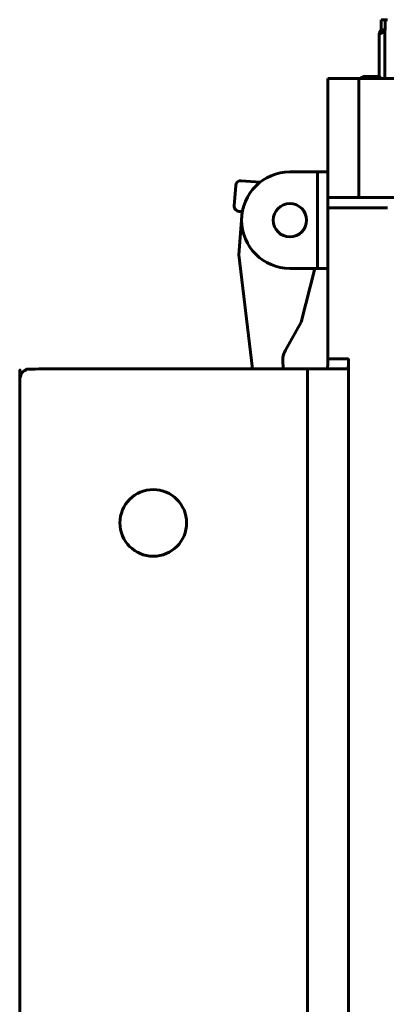
# Model space of a CAD drawing. Units: millimetres. Extents: x -815 to 351, y 677 to 1543.
# Drawn here: x 75 to 111, y 1097 to 1193 of the extents above; entities that cross this region are included whole.
import ezdxf

# ---------------------------------------------------------------- set-up
doc = ezdxf.new("R2010")
doc.units = ezdxf.units.MM
doc.linetypes.add('K5LT_BASIC', pattern=[0])

msp = doc.modelspace()

# ---------------------------------------------------------------- linework, layer by layer
at = {"linetype": 'K5LT_BASIC', "lineweight": 60}
for p, q in [((108.228, 1187.335), (108.268, 1187.376)), ((108.268, 1187.376), (108.269, 1187.377)), ((108.269, 1187.377), (108.272, 1187.379)), ((108.272, 1187.379), (108.277, 1187.384)), ((108.277, 1187.384), (108.287, 1187.393)), ((108.287, 1187.393), (108.308, 1187.41)), ((108.308, 1187.41), (108.346, 1187.437)), ((108.346, 1187.437), (108.347, 1187.438)), ((108.347, 1187.438), (108.351, 1187.44)), ((108.351, 1187.44), (108.357, 1187.444)), ((108.357, 1187.444), (108.37, 1187.452)), ((108.37, 1187.452), (108.397, 1187.467)), ((108.397, 1187.467), (108.412, 1187.475)), ((108.412, 1187.475), (108.414, 1187.475)), ((108.414, 1187.475), (108.417, 1187.477)), ((108.417, 1187.477), (108.423, 1187.48)), ((108.423, 1187.48), (108.435, 1187.485)), ((108.435, 1187.485), (108.46, 1187.495)), ((108.46, 1187.495), (108.482, 1187.503)), ((108.482, 1187.503), (108.483, 1187.504)), ((108.483, 1187.504), (108.486, 1187.505)), ((108.486, 1187.505), (108.493, 1187.507)), ((108.493, 1187.507), (108.506, 1187.511)), ((108.506, 1187.511), (108.531, 1187.518)), ((108.531, 1187.518), (108.554, 1187.523)), ((108.554, 1187.523), (108.556, 1187.523)), ((108.556, 1187.523), (108.559, 1187.524)), ((108.559, 1187.524), (108.565, 1187.525)), ((108.565, 1187.525), (108.578, 1187.527)), ((108.578, 1187.527), (108.602, 1187.531)), ((108.602, 1187.531), (108.619, 1187.533)), ((108.619, 1187.533), (108.621, 1187.533)), ((108.621, 1187.533), (108.624, 1187.533)), ((108.624, 1187.533), (108.629, 1187.534)), ((108.629, 1187.534), (108.64, 1187.534)), ((108.64, 1187.534), (108.662, 1187.535)), ((108.662, 1187.535), (108.675, 1187.535)), ((104.075, 1178.235), (101.375, 1178.235)), ((105.075, 1178.235), (104.075, 1178.235)), ((104.075, 1168.835), (104.075, 1178.235)), ((98.497, 1177.251), (96.639, 1177.384)), ((96.104, 1176.921), (95.961, 1174.927)), ((96.723, 1174.371), (96.421, 1170.158)), ((96.424, 1174.392), (96.723, 1174.371)), ((96.421, 1170.158), (97.746, 1159.035)), ((101.375, 1168.835), (105.075, 1168.835))]:
    msp.add_line(p, q, dxfattribs=at)
at = {"linetype": 'K5LT_BASIC', "lineweight": 60, "extrusion": (0, 0, -1)}
for p, q in [((103.803, 1168.835), (102.483, 1163.583)), ((102.483, 1163.583), (100.941, 1160.87)), ((100.694, 1159.645), (100.767, 1159.035))]:
    msp.add_line(p, q, dxfattribs=at)
at = {"linetype": 'K5LT_BASIC', "lineweight": 60}
for centre, radius in [((101.375, 1173.535), 1.625), ((88.075, 1144.035), 3.25)]:
    msp.add_circle(centre, radius, dxfattribs=at)
for centre, radius, start, end in [((101.375, 1173.535), 4.7, 90, 270), ((96.603, 1176.886), 0.5, 85.89404, 175.89404), ((96.46, 1174.891), 0.5, 175.89404, 265.89404)]:
    msp.add_arc(centre, radius, start, end, dxfattribs=at)
at = {"linetype": 'K5LT_BASIC', "lineweight": 60, "extrusion": (0, 0, -1)}
msp.add_arc((-102.68, 1159.882), 2, 353.20596, 29.60596, dxfattribs=at)
at = {"linetype": 'K5LT_BASIC', "lineweight": 60}
for points, knots in [([(110.875, 1193.07), (110.798, 1193.07), (110.721, 1193.07), (110.644, 1193.07), (110.517, 1193.07), (110.389, 1193.07), (110.262, 1193.07)], [1, 1, 1, 1, 2, 2, 2, 3, 3, 3, 3]), ([(110.075, 1191.635), (110.075, 1191.652), (110.077, 1191.689), (110.085, 1191.749), (110.102, 1191.817), (110.129, 1191.887), (110.163, 1191.951), (110.2, 1192.002), (110.232, 1192.041), (110.253, 1192.062), (110.262, 1192.07)], [4, 4, 4, 4, 4.101949, 4.229299, 4.373449, 4.535351, 4.68961, 4.818943, 4.92241, 5, 5, 5, 5]), ([(105.075, 1174.735), (105.075, 1175.069), (105.075, 1175.402), (105.075, 1175.735), (105.075, 1179.602), (105.075, 1183.469), (105.075, 1187.335)], [2, 2, 2, 2, 3, 3, 3, 4, 4, 4, 4]), ([(106.948, 1159.035), (106.954, 1159.035), (106.967, 1159.037), (106.984, 1159.045), (107.001, 1159.061), (107.02, 1159.09), (107.038, 1159.14), (107.053, 1159.21), (107.062, 1159.294), (107.069, 1159.386), (107.072, 1159.487), (107.074, 1159.597), (107.075, 1159.706), (107.075, 1159.805), (107.075, 1159.881), (107.075, 1159.94), (107.075, 1159.989), (107.075, 1160.02), (107.075, 1160.035)], [1, 1, 1, 1, 1.045873, 1.093791, 1.143716, 1.213572, 1.297299, 1.390838, 1.475575, 1.555524, 1.634917, 1.71445, 1.79421, 1.85882, 1.908222, 1.940637, 1.971212, 2, 2, 2, 2])]:
    msp.add_open_spline(points, degree=3, knots=knots, dxfattribs=at)
for points in [[(110.262, 1193.07), (110.262, 1192.737), (110.262, 1192.404), (110.262, 1192.07)], [(110.644, 1192.07), (110.644, 1192.404), (110.644, 1192.737), (110.644, 1193.07)], [(110.075, 1191.635), (110.247, 1191.735), (110.419, 1191.835), (110.591, 1191.935)], [(110.075, 1187.535), (110.075, 1188.902), (110.075, 1190.269), (110.075, 1191.635)], [(110.262, 1192.07), (110.377, 1192.07), (110.492, 1192.07), (110.607, 1192.07)], [(110.591, 1191.935), (110.597, 1191.913), (110.603, 1191.89), (110.609, 1191.868)], [(110.607, 1192.07), (110.619, 1192.07), (110.632, 1192.07), (110.644, 1192.07)], [(105.075, 1187.335), (106.075, 1187.335), (107.075, 1187.335), (108.075, 1187.335)], [(108.075, 1187.335), (108.075, 1183.469), (108.075, 1179.602), (108.075, 1175.735)], [(110.075, 1187.535), (109.609, 1187.535), (109.142, 1187.535), (108.675, 1187.535)], [(108.675, 1187.535), (108.739, 1187.469), (108.803, 1187.402), (108.868, 1187.335)], [(110.275, 1187.335), (110.209, 1187.402), (110.142, 1187.469), (110.075, 1187.535)], [(108.075, 1175.735), (107.075, 1175.735), (106.075, 1175.735), (105.075, 1175.735)], [(110.875, 1174.735), (106.409, 1174.735), (105.742, 1174.735), (105.075, 1174.735)], [(105.075, 1174.735), (105.075, 1169.835), (105.075, 1164.935), (105.075, 1160.035)], [(105.075, 1160.029), (105.075, 1160.031), (105.075, 1160.033), (105.075, 1160.035)], [(105.075, 1160.035), (105.742, 1160.035), (106.409, 1160.035), (107.075, 1160.035)], [(105.075, 1160.035), (105.075, 1159.976), (105.075, 1159.917), (105.075, 1159.857)], [(107.075, 1160.035), (107.075, 1107.702), (107.075, 1055.369), (107.075, 1003.035)], [(103.075, 1159.035), (104.366, 1159.035), (105.657, 1159.035), (106.948, 1159.035)], [(103.075, 1004.035), (103.075, 1055.702), (103.075, 1107.369), (103.075, 1159.035)], [(104.816, 1159.035), (104.813, 1159.035), (104.811, 1159.035), (104.808, 1159.035)], [(104.808, 1159.035), (104.808, 1159.035), (104.808, 1159.035), (104.808, 1159.035)], [(104.82, 1159.036), (104.818, 1159.035), (104.817, 1159.035), (104.816, 1159.035)], [(104.822, 1159.036), (104.821, 1159.036), (104.82, 1159.036), (104.82, 1159.036)], [(104.823, 1159.036), (104.822, 1159.036), (104.822, 1159.036), (104.822, 1159.036)], [(104.826, 1159.036), (104.825, 1159.036), (104.824, 1159.036), (104.823, 1159.036)], [(104.823, 1159.036), (104.823, 1159.036), (104.823, 1159.036), (104.823, 1159.036)], [(104.836, 1159.037), (104.832, 1159.036), (104.829, 1159.036), (104.826, 1159.036)], [(104.841, 1159.037), (104.839, 1159.037), (104.837, 1159.037), (104.836, 1159.037)], [(104.843, 1159.037), (104.842, 1159.037), (104.841, 1159.037), (104.841, 1159.037)], [(104.844, 1159.038), (104.844, 1159.037), (104.843, 1159.037), (104.843, 1159.037)], [(104.845, 1159.038), (104.845, 1159.038), (104.844, 1159.038), (104.844, 1159.038)], [(104.85, 1159.038), (104.848, 1159.038), (104.846, 1159.038), (104.845, 1159.038)], [(104.862, 1159.04), (104.858, 1159.04), (104.854, 1159.039), (104.85, 1159.038)], [(104.868, 1159.042), (104.866, 1159.041), (104.864, 1159.041), (104.862, 1159.04)], [(104.87, 1159.042), (104.869, 1159.042), (104.869, 1159.042), (104.868, 1159.042)], [(104.872, 1159.043), (104.871, 1159.043), (104.871, 1159.042), (104.87, 1159.042)], [(104.873, 1159.043), (104.872, 1159.043), (104.872, 1159.043), (104.872, 1159.043)], [(104.882, 1159.045), (104.879, 1159.045), (104.876, 1159.044), (104.873, 1159.043)], [(104.895, 1159.05), (104.891, 1159.048), (104.886, 1159.047), (104.882, 1159.045)], [(104.901, 1159.052), (104.899, 1159.051), (104.897, 1159.051), (104.895, 1159.05)], [(104.904, 1159.054), (104.903, 1159.053), (104.902, 1159.053), (104.901, 1159.052)], [(104.906, 1159.054), (104.905, 1159.054), (104.905, 1159.054), (104.904, 1159.054)], [(104.915, 1159.059), (104.912, 1159.058), (104.909, 1159.056), (104.906, 1159.055)], [(104.906, 1159.055), (104.906, 1159.054), (104.906, 1159.054), (104.906, 1159.054)], [(104.928, 1159.066), (104.924, 1159.064), (104.92, 1159.061), (104.915, 1159.059)], [(104.934, 1159.07), (104.932, 1159.069), (104.93, 1159.067), (104.928, 1159.066)], [(104.937, 1159.072), (104.936, 1159.071), (104.935, 1159.071), (104.934, 1159.07)], [(104.938, 1159.073), (104.938, 1159.073), (104.937, 1159.072), (104.937, 1159.072)], [(104.939, 1159.074), (104.939, 1159.073), (104.938, 1159.073), (104.938, 1159.073)], [(104.949, 1159.081), (104.945, 1159.079), (104.942, 1159.076), (104.939, 1159.074)], [(104.96, 1159.092), (104.956, 1159.088), (104.952, 1159.085), (104.949, 1159.081)], [(104.966, 1159.098), (104.964, 1159.096), (104.962, 1159.094), (104.96, 1159.092)], [(104.969, 1159.101), (104.968, 1159.1), (104.967, 1159.099), (104.966, 1159.098)], [(104.97, 1159.102), (104.97, 1159.102), (104.969, 1159.101), (104.969, 1159.101)], [(104.971, 1159.103), (104.971, 1159.103), (104.97, 1159.103), (104.97, 1159.102)], [(104.98, 1159.114), (104.977, 1159.11), (104.974, 1159.107), (104.971, 1159.103)], [(104.99, 1159.13), (104.987, 1159.124), (104.983, 1159.119), (104.98, 1159.114)], [(104.996, 1159.138), (104.994, 1159.135), (104.992, 1159.132), (104.99, 1159.13)], [(104.998, 1159.142), (104.997, 1159.141), (104.996, 1159.139), (104.996, 1159.138)], [(104.999, 1159.144), (104.999, 1159.144), (104.998, 1159.143), (104.998, 1159.142)], [(105, 1159.145), (105, 1159.145), (104.999, 1159.145), (104.999, 1159.144)], [(105.009, 1159.163), (105.006, 1159.157), (105.003, 1159.151), (105, 1159.145)], [(105.018, 1159.184), (105.015, 1159.177), (105.012, 1159.17), (105.009, 1159.163)], [(105.022, 1159.194), (105.02, 1159.191), (105.019, 1159.187), (105.018, 1159.184)], [(105.024, 1159.2), (105.023, 1159.198), (105.023, 1159.196), (105.022, 1159.194)], [(105.025, 1159.203), (105.025, 1159.202), (105.024, 1159.201), (105.024, 1159.2)], [(105.033, 1159.227), (105.03, 1159.22), (105.028, 1159.212), (105.025, 1159.204)], [(105.025, 1159.204), (105.025, 1159.204), (105.025, 1159.203), (105.025, 1159.203)], [(105.039, 1159.252), (105.037, 1159.244), (105.035, 1159.236), (105.033, 1159.227)], [(105.042, 1159.265), (105.041, 1159.261), (105.04, 1159.256), (105.039, 1159.252)], [(105.044, 1159.272), (105.043, 1159.269), (105.043, 1159.267), (105.042, 1159.265)], [(105.045, 1159.277), (105.045, 1159.276), (105.044, 1159.276), (105.044, 1159.275)], [(105.044, 1159.275), (105.044, 1159.274), (105.044, 1159.273), (105.044, 1159.272)], [(105.05, 1159.308), (105.048, 1159.297), (105.047, 1159.287), (105.045, 1159.277)], [(105.054, 1159.333), (105.053, 1159.325), (105.052, 1159.316), (105.05, 1159.308)], [(105.056, 1159.346), (105.056, 1159.342), (105.055, 1159.338), (105.054, 1159.333)], [(105.057, 1159.353), (105.057, 1159.351), (105.056, 1159.349), (105.056, 1159.346)], [(105.058, 1159.358), (105.058, 1159.358), (105.058, 1159.357), (105.057, 1159.356)], [(105.057, 1159.356), (105.057, 1159.355), (105.057, 1159.354), (105.057, 1159.353)], [(105.061, 1159.384), (105.06, 1159.376), (105.059, 1159.367), (105.058, 1159.358)], [(105.063, 1159.407), (105.062, 1159.399), (105.061, 1159.392), (105.061, 1159.384)], [(105.064, 1159.418), (105.064, 1159.414), (105.063, 1159.411), (105.063, 1159.407)], [(105.065, 1159.427), (105.064, 1159.426), (105.064, 1159.425), (105.064, 1159.424)], [(105.064, 1159.424), (105.064, 1159.422), (105.064, 1159.42), (105.064, 1159.418)], [(105.066, 1159.445), (105.065, 1159.439), (105.065, 1159.434), (105.065, 1159.428)], [(105.065, 1159.428), (105.065, 1159.428), (105.065, 1159.427), (105.065, 1159.427)], [(105.067, 1159.465), (105.067, 1159.458), (105.066, 1159.451), (105.066, 1159.445)], [(105.068, 1159.475), (105.068, 1159.471), (105.067, 1159.468), (105.067, 1159.465)], [(105.069, 1159.497), (105.069, 1159.492), (105.069, 1159.488), (105.068, 1159.484)], [(105.068, 1159.484), (105.068, 1159.483), (105.068, 1159.483), (105.068, 1159.482)], [(105.068, 1159.482), (105.068, 1159.482), (105.068, 1159.481), (105.068, 1159.48)], [(105.068, 1159.48), (105.068, 1159.478), (105.068, 1159.476), (105.068, 1159.475)], [(105.07, 1159.517), (105.07, 1159.51), (105.069, 1159.503), (105.069, 1159.497)], [(105.071, 1159.532), (105.071, 1159.53), (105.07, 1159.529), (105.07, 1159.527)], [(105.07, 1159.527), (105.07, 1159.523), (105.07, 1159.52), (105.07, 1159.517)], [(105.072, 1159.57), (105.072, 1159.563), (105.071, 1159.556), (105.071, 1159.549)], [(105.071, 1159.549), (105.071, 1159.544), (105.071, 1159.54), (105.071, 1159.536)], [(105.071, 1159.536), (105.071, 1159.535), (105.071, 1159.535), (105.071, 1159.535)], [(105.071, 1159.535), (105.071, 1159.534), (105.071, 1159.533), (105.071, 1159.532)], [(105.073, 1159.606), (105.073, 1159.601), (105.073, 1159.595), (105.072, 1159.59)], [(105.072, 1159.59), (105.072, 1159.59), (105.072, 1159.589), (105.072, 1159.589)], [(105.072, 1159.589), (105.072, 1159.588), (105.072, 1159.587), (105.072, 1159.586)], [(105.072, 1159.586), (105.072, 1159.584), (105.072, 1159.582), (105.072, 1159.581)], [(105.072, 1159.581), (105.072, 1159.577), (105.072, 1159.573), (105.072, 1159.57)], [(105.074, 1159.637), (105.073, 1159.633), (105.073, 1159.63), (105.073, 1159.627)], [(105.073, 1159.627), (105.073, 1159.62), (105.073, 1159.613), (105.073, 1159.606)], [(105.075, 1159.722), (105.075, 1159.715), (105.074, 1159.708), (105.074, 1159.701)], [(105.074, 1159.701), (105.074, 1159.698), (105.074, 1159.695), (105.074, 1159.693)], [(105.074, 1159.693), (105.074, 1159.693), (105.074, 1159.692), (105.074, 1159.692)], [(105.074, 1159.692), (105.074, 1159.691), (105.074, 1159.69), (105.074, 1159.689)], [(105.074, 1159.689), (105.074, 1159.687), (105.074, 1159.686), (105.074, 1159.684)], [(105.074, 1159.684), (105.074, 1159.681), (105.074, 1159.677), (105.074, 1159.674)], [(105.074, 1159.674), (105.074, 1159.667), (105.074, 1159.661), (105.074, 1159.654)], [(105.074, 1159.654), (105.074, 1159.651), (105.074, 1159.649), (105.074, 1159.646)], [(105.074, 1159.646), (105.074, 1159.646), (105.074, 1159.645), (105.074, 1159.645)], [(105.074, 1159.645), (105.074, 1159.644), (105.074, 1159.643), (105.074, 1159.642)], [(105.074, 1159.642), (105.074, 1159.64), (105.074, 1159.639), (105.074, 1159.637)], [(105.075, 1159.857), (105.075, 1159.856), (105.075, 1159.855), (105.075, 1159.853)], [(105.075, 1159.853), (105.075, 1159.853), (105.075, 1159.852), (105.075, 1159.851)], [(105.075, 1159.851), (105.075, 1159.85), (105.075, 1159.849), (105.075, 1159.848)], [(105.075, 1159.848), (105.075, 1159.846), (105.075, 1159.844), (105.075, 1159.842)], [(105.075, 1159.842), (105.075, 1159.838), (105.075, 1159.833), (105.075, 1159.829)], [(105.075, 1159.829), (105.075, 1159.821), (105.075, 1159.812), (105.075, 1159.804)], [(105.075, 1159.804), (105.075, 1159.801), (105.075, 1159.799), (105.075, 1159.797)], [(105.075, 1159.797), (105.075, 1159.797), (105.075, 1159.796), (105.075, 1159.796)], [(105.075, 1159.796), (105.075, 1159.795), (105.075, 1159.794), (105.075, 1159.793)], [(105.075, 1159.793), (105.075, 1159.791), (105.075, 1159.789), (105.075, 1159.787)], [(105.075, 1159.787), (105.075, 1159.783), (105.075, 1159.779), (105.075, 1159.775)], [(105.075, 1159.775), (105.075, 1159.767), (105.075, 1159.759), (105.075, 1159.751)], [(105.075, 1159.751), (105.075, 1159.748), (105.075, 1159.746), (105.075, 1159.743)], [(105.075, 1159.743), (105.075, 1159.742), (105.075, 1159.742), (105.075, 1159.742)], [(105.075, 1159.742), (105.075, 1159.741), (105.075, 1159.74), (105.075, 1159.739)], [(105.075, 1159.739), (105.075, 1159.737), (105.075, 1159.735), (105.075, 1159.733)], [(105.075, 1159.733), (105.075, 1159.73), (105.075, 1159.726), (105.075, 1159.722)]]:
    msp.add_open_spline(points, degree=3, dxfattribs=at)
msp.add_rational_spline([(110.591, 1191.935), (110.591, 1191.981), (110.597, 1192.026), (110.607, 1192.07)], [1, 0.900881755129, 0.918790989994, 0.940896062542], degree=3, dxfattribs=at)
for points, weights, knots in [([(110.644, 1192.07), (110.621, 1192.005), (110.609, 1191.937), (110.609, 1191.868), (110.609, 1190.357), (110.609, 1188.846), (110.609, 1187.335)], [1, 0.990198896628, 0.990198896628, 1, 1, 1, 1], [7, 7, 7, 7, 8, 8, 8, 9, 9, 9, 9]), ([(117.96, 1178.56), (118.235, 1179.191), (118.375, 1179.866), (118.375, 1180.555), (118.375, 1181.482), (118.375, 1182.408), (118.375, 1183.335), (118.375, 1184.41), (117.964, 1185.404), (117.204, 1186.164), (116.443, 1186.924), (115.45, 1187.335), (114.375, 1187.335), (112.275, 1187.335), (110.175, 1187.335), (108.075, 1187.335)], [1, 0.986009128506, 0.986009128506, 1, 1, 1, 1, 0.949253021674, 0.949253021674, 1, 0.949253021674, 0.949253021674, 1, 1, 1, 1], [9.272472, 9.272472, 9.272472, 9.272472, 9.682937, 9.682937, 9.682937, 10.682937, 10.682937, 10.682937, 11.468335, 11.468335, 11.468335, 12.253733, 12.253733, 12.253733, 13.253733, 13.253733, 13.253733, 13.253733]), ([(108.075, 1175.735), (110.175, 1175.735), (112.275, 1175.735), (114.375, 1175.735), (116.197, 1175.735), (117.663, 1176.818), (118.199, 1178.56)], [1, 1, 1, 1, 0.869558557257, 0.869558557257, 1], [6, 6, 6, 6, 7, 7, 7, 8.272472, 8.272472, 8.272472, 8.272472]), ([(103.075, 1159.035), (94.075, 1159.035), (85.075, 1159.035), (76.075, 1159.035), (75.489, 1159.035), (75.075, 1158.621), (75.075, 1158.035), (75.075, 1107.035), (75.075, 1056.035), (75.075, 1005.035), (75.075, 1004.767), (75.178, 1004.518), (75.368, 1004.328), (75.558, 1004.138), (75.806, 1004.035), (76.075, 1004.035), (85.075, 1004.035), (94.075, 1004.035), (103.075, 1004.035), (104.366, 1004.035), (105.657, 1004.035), (106.948, 1004.035)], [1, 1, 1, 1, 0.804737854124, 0.804737854124, 1, 1, 1, 1, 0.949253021674, 0.949253021674, 1, 0.949253021674, 0.949253021674, 1, 1, 1, 1, 1, 1, 1], [2, 2, 2, 2, 3, 3, 3, 4.570796, 4.570796, 4.570796, 5.570796, 5.570796, 5.570796, 6.356194, 6.356194, 6.356194, 7.141593, 7.141593, 7.141593, 8.141593, 8.141593, 8.141593, 9.141593, 9.141593, 9.141593, 9.141593])]:
    msp.add_rational_spline(points, weights, degree=3, knots=knots, dxfattribs=at)

doc.saveas('drawing.dxf')
